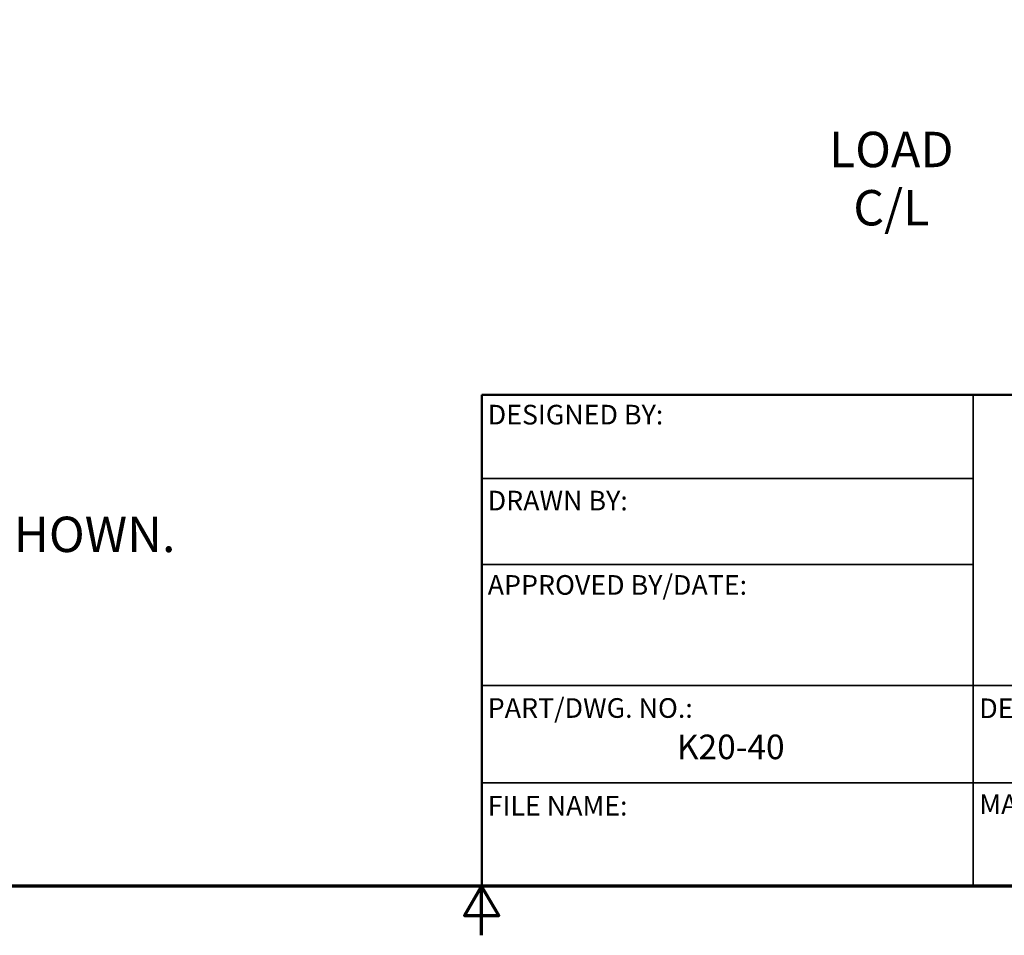
# Model space of a CAD drawing. Extents: x 17 to 717, y 8 to 558.
# Drawn here: x 288 to 455, y 8 to 164 of the extents above; entities that cross this region are included whole.
import ezdxf
from ezdxf.enums import TextEntityAlignment as Align

# ---------------------------------------------------------------- set-up
doc = ezdxf.new("R2010")
doc.units = 0
doc.header["$LTSCALE"] = 33.333333
doc.header["$MEASUREMENT"] = 0
for name, color, linetype, lineweight in [('Border (ANSI)', 7, 'Continuous', 70), ('Symbol (ANSI)', 7, 'Continuous', 25), ('Title (ANSI)', 7, 'Continuous', 50)]:
    doc.layers.add(name, color=color, linetype=linetype, lineweight=lineweight)
doc.styles.add('Note Text (ANSI)', font='tahoma.ttf')

# ---------------------------------------------------------------- blocks, each defined once
blk = doc.blocks.new('Borders Default Border')
at = {"layer": 'Border (ANSI)', "flags": 128}
for points in [[(0.75, 0.5), (0.75, 16.5), (21.25, 16.5), (21.25, 0.5), (0.75, 0.5)], [(11, 0.25), (11, 0.5), (10.9134, 0.35), (11.0866, 0.35), (11, 0.5)]]:
    blk.add_lwpolyline(points, dxfattribs=at)
blk = doc.blocks.new('Title Blocks ANSI - Large')
at = {"layer": 'Title (ANSI)'}
for p, q in [((4.7503, 7.45), (4.7503, 4.95)), ((15, 7.45), (4.7503, 7.45)), ((4.7503, 4.95), (15, 4.95))]:
    blk.add_line(p, q, dxfattribs=at)
at = {"layer": 'Title (ANSI)', "lineweight": 35}
for p, q in [((7.2507, 4.95), (7.2507, 7.45)), ((4.7503, 7.0244), (7.2507, 7.0244)), ((4.7503, 6.5869), (7.2507, 6.5869)), ((4.7503, 5.9703), (10, 5.9703)), ((4.7503, 5.4763), (10, 5.4763))]:
    blk.add_line(p, q, dxfattribs=at)
at = {"layer": 'Title (ANSI)', "style": 'Note Text (ANSI)'}
for s, p in [(' DESIGNED BY:', (4.7503, 7.3986)), (' DRAWN BY:', (4.7503, 6.9614)), (' APPROVED BY/DATE:', (4.7503, 6.5323)), (' PART/DWG. NO.:', (4.7503, 5.9063)), (' DESIGN STATE:', (7.2507, 5.9047)), (' FILE NAME:', (4.7503, 5.4093)), (' MATERIAL:', (7.2507, 5.4164))]:
    blk.add_text(s, height=0.1, dxfattribs=at).set_placement(p, align=Align.TOP_LEFT)
for tag, height, p in [('PART_NUMBER', 0.125, (6.017, 5.6585)), ('CREATION_DATE', 0.125, (11.2345, 5.388)), ('REVISION_NUMBER', 0.125, (13.8278, 5.3934)), ('MATERIAL', 0.12, (8.563, 5.1262))]:
    blk.add_attdef(tag, text='', height=height, dxfattribs=at).set_placement(p, align=Align.MIDDLE_CENTER)
blk.add_attdef('DESIGN_STATE', text='', height=0.12, dxfattribs=at).set_placement((8.6072, 5.6995), align=Align.TOP_CENTER)
at = {"layer": 'Title (ANSI)', "style": 'Note Text (ANSI)', "width": 0.616932}
blk.add_attdef('FILENAME_AND_PATH', text='', height=0.125, dxfattribs=at).set_placement((5.998, 5.1312), align=Align.MIDDLE_CENTER)

msp = doc.modelspace()

# ---------------------------------------------------------------- block references
at = {"xscale": 33.33333333333334, "yscale": 33.33333333333334, "zscale": 33.33333333333334}
msp.add_blockref('Borders Default Border', (0, 0), dxfattribs=at)
ref = msp.add_blockref('Title Blocks ANSI - Large', (208.333, -148.333), dxfattribs=dict(xscale=33.33333333333334, yscale=33.33333333333334, zscale=33.33333333333334))
ref.add_attrib('PART_NUMBER', 'K20-40', dxfattribs={"layer": 'Title (ANSI)', "height": 4.1667, "style": 'Note Text (ANSI)'}).set_placement((408.898, 40.285), align=Align.MIDDLE_CENTER)

# ---------------------------------------------------------------- texts
at = {"layer": 'Symbol (ANSI)', "char_height": 6, "line_spacing_factor": 0.987884, "style": 'Note Text (ANSI)'}
for s, insert, width, attachment_point in [('{\\fTahoma|b0|i0;\\H6.0000;LOAD\\PC/L}', (436.113, 144.586), 105.22277, 2), ('{\\fTahoma|b0|i0;\\H6.0000;NOTES:\\P1. BASIC GENERAL ARRANGEMENT. NOT ALL COMPONENTS ARE SHOWN.\\P2. APPROX. BASIC CRANE WEIGHT = 10,000 LBS.}', (39.608, 89.202), 300.38785, 1)]:
    msp.add_mtext(s, dxfattribs=dict(at, insert=insert, width=width, attachment_point=attachment_point))

doc.saveas('drawing.dxf')
